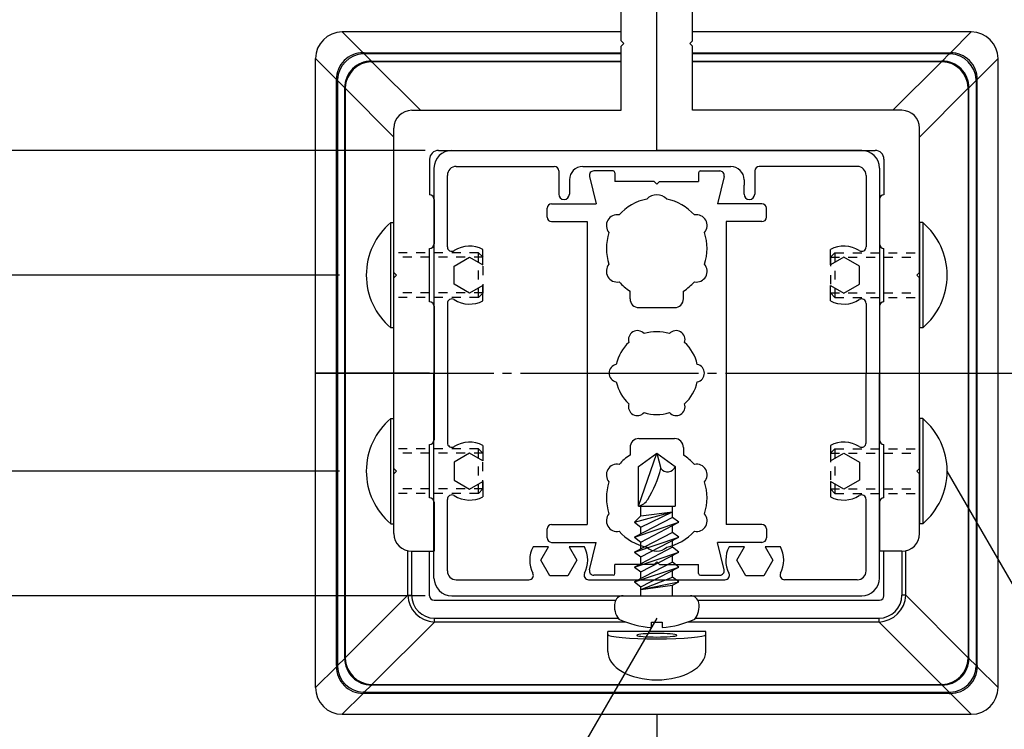
# Model space of a CAD drawing. Units: millimetres. Extents: x 2145 to 3345, y 1618 to 2413.
# Drawn here: x 2234 to 2345, y 1758 to 1838 of the extents above; entities that cross this region are included whole.
import ezdxf

# ---------------------------------------------------------------- set-up
doc = ezdxf.new("R2010")
doc.units = ezdxf.units.MM
doc.linetypes.add('CENTER', pattern=[23, 20, -1, 1, -1])
doc.linetypes.add('DOT', pattern=[2, 1, -1])
doc.layers.add('小物', color=7, linetype='Continuous')
doc.layers.add('形材', color=7, linetype='Continuous')
doc.styles.get("Standard").update_dxf_attribs({"font": 'arial.ttf'})
doc.dimstyles.new('ISO-25', dxfattribs={"dimtxt": 2.5, "dimasz": 2.5, "dimexe": 1.25, "dimexo": 0.625, "dimtad": 1, "dimtxsty": 'Standard', "dimcen": 2.5, "dimadec": 0, "dimazin": 0, "dimtfac": 1, "dimtmove": 0, "dimatfit": 3, "dimfxl": 1, "dimarcsym": 0})
doc.dimstyles.new('M7DIMSTL', dxfattribs={"dimscale": 3, "dimtxt": 2.5, "dimasz": 2.5, "dimexe": 1.25, "dimexo": 0.625, "dimtad": 1, "dimdsep": 46, "dimtxsty": 'Standard', "dimcen": 2.5, "dimadec": 0, "dimazin": 0, "dimtfac": 1, "dimtmove": 0, "dimatfit": 3, "dimfxl": 1, "dimarcsym": 0})

# ---------------------------------------------------------------- blocks, each defined once
blk = doc.blocks.new('BK30')
at = {"layer": '形材', "color": 0, "linetype": 'Continuous'}
for p, q in [((158.93, 250.14), (181.93, 250.14)), ((204.93, 250.14), (181.93, 250.14)), ((156.93, 248.14), (156.93, 225.14)), ((159.43, 248.34), (170.43, 248.34)), ((170.93, 247.84), (170.93, 245.24)), ((173.63, 248.34), (190.23, 248.34)), ((192.93, 247.84), (192.93, 245.24)), ((204.43, 248.34), (193.43, 248.34)), ((206.93, 248.14), (206.93, 225.14)), ((158.43, 239.32), (158.43, 247.34)), ((172.13, 246.84), (172.13, 246.24)), ((191.73, 246.84), (191.73, 246.24)), ((205.43, 247.34), (205.43, 239.32)), ((172.13, 246.24), (172.13, 245.24)), ((191.73, 245.24), (191.73, 246.24)), ((162.43, 237.3), (162.43, 239.03)), ((201.43, 237.3), (201.43, 239.03)), ((159.18, 237.15), (160.93, 238.17)), ((160.93, 238.17), (162.43, 237.3)), ((202.93, 238.17), (201.43, 237.3)), ((204.68, 237.15), (202.93, 238.17)), ((159.18, 235.13), (159.18, 237.15)), ((204.68, 235.13), (204.68, 237.15)), ((160.93, 234.12), (159.18, 235.13)), ((162.43, 234.99), (160.93, 234.12)), ((162.43, 233.26), (162.43, 234.99)), ((201.43, 234.99), (202.93, 234.12)), ((201.43, 233.26), (201.43, 234.99)), ((202.93, 234.12), (204.68, 235.13)), ((158.43, 232.97), (158.43, 225.14)), ((205.43, 232.97), (205.43, 225.14)), ((156.93, 202.14), (156.93, 225.14)), ((158.43, 225.14), (158.43, 217.32)), ((205.43, 217.32), (205.43, 225.14)), ((206.93, 202.14), (206.93, 225.14)), ((162.43, 217.03), (162.43, 215.3)), ((201.43, 217.03), (201.43, 215.3)), ((160.93, 216.17), (159.18, 215.15)), ((162.43, 215.3), (160.93, 216.17)), ((201.43, 215.3), (202.93, 216.17)), ((202.93, 216.17), (204.68, 215.15)), ((159.18, 215.15), (159.18, 213.13)), ((204.68, 215.15), (204.68, 213.13)), ((159.18, 213.13), (160.93, 212.12)), ((160.93, 212.12), (162.43, 212.99)), ((162.43, 212.99), (162.43, 211.26)), ((202.93, 212.12), (201.43, 212.99)), ((201.43, 212.99), (201.43, 211.26)), ((204.68, 213.13), (202.93, 212.12)), ((158.43, 202.94), (158.43, 210.97)), ((205.43, 210.17), (205.43, 210.97)), ((205.43, 202.94), (205.43, 210.17)), ((169.78, 205.64), (168.05, 205.64)), ((168.91, 204.14), (169.78, 205.64)), ((173.82, 205.64), (172.09, 205.64)), ((172.09, 205.64), (172.96, 204.14)), ((191.78, 205.64), (190.05, 205.64)), ((190.91, 204.14), (191.78, 205.64)), ((195.82, 205.64), (194.09, 205.64)), ((194.09, 205.64), (194.96, 204.14)), ((169.92, 202.39), (168.91, 204.14)), ((172.96, 204.14), (171.94, 202.39)), ((191.92, 202.39), (190.91, 204.14)), ((194.96, 204.14), (193.94, 202.39)), ((171.94, 202.39), (169.92, 202.39)), ((193.94, 202.39), (191.92, 202.39)), ((159.43, 201.94), (167.59, 201.94)), ((174.28, 201.94), (189.59, 201.94)), ((204.43, 201.94), (196.28, 201.94)), ((158.93, 200.14), (204.93, 200.14))]:
    blk.add_line(p, q, dxfattribs=at)
for centre, radius, start, end in [((158.93, 248.14), 2, 90, 180), ((204.93, 248.14), 2, 0, 90), ((159.43, 247.34), 1, 90, 180), ((170.43, 247.84), 0.5, 0, 90), ((173.63, 246.84), 1.5, 90, 180), ((190.23, 246.84), 1.5, 0, 90), ((193.43, 247.84), 0.5, 90, 180), ((204.43, 247.34), 1, 0, 90), ((171.53, 245.24), 0.6, 180, 360), ((192.33, 245.24), 0.6, 180, 360), ((158.93, 239.32), 0.5, 180, 302.231), ((160.93, 236.14), 3.25, 62.5136, 122.231), ((202.93, 236.14), 3.25, 57.769, 117.4864), ((204.93, 239.32), 0.5, -122.231, 0), ((158.93, 232.97), 0.5, 57.769, 180), ((160.93, 236.14), 3.25, -122.231, -62.5136), ((202.93, 236.14), 3.25, -117.4864, -57.769), ((204.93, 232.97), 0.5, 0, 122.231), ((158.93, 217.32), 0.5, 180, 302.231), ((160.93, 214.14), 3.25, 62.5136, 122.231), ((202.93, 214.14), 3.25, 57.769, 117.4864), ((204.93, 217.32), 0.5, -122.231, 0), ((158.93, 210.97), 0.5, 57.769, 180), ((160.93, 214.14), 3.25, -122.231, -62.5136), ((202.93, 214.14), 3.25, -117.4864, -57.769), ((204.93, 210.97), 0.5, 0, 122.231), ((170.93, 204.14), 3.25, 152.5136, 206.9577), ((170.93, 204.14), 3.25, -26.9578, 27.4864), ((192.93, 204.14), 3.25, 152.5136, 206.9578), ((192.93, 204.14), 3.25, -26.9577, 27.4864), ((159.43, 202.94), 1, 180, 270), ((167.59, 202.44), 0.5, -90, 26.9577), ((174.28, 202.44), 0.5, 153.0423, 270), ((189.59, 202.44), 0.5, -90, 26.9577), ((196.28, 202.44), 0.5, 153.0423, 270), ((204.43, 202.94), 1, -90, 0), ((158.93, 202.14), 2, 180, 270), ((204.93, 202.14), 2, -90, 0)]:
    blk.add_arc(centre, radius, start, end, dxfattribs=at)
blk = doc.blocks.new('BK35')
at = {"layer": '小物', "color": 0, "linetype": 'Continuous'}
for p, q in [((152.09, 208.24), (152.09, 220.04)), ((152.09, 220.04), (152.43, 220.04)), ((152.43, 208.24), (152.43, 220.04)), ((152.09, 208.24), (152.43, 208.24))]:
    blk.add_line(p, q, dxfattribs=at)
for start, end in [(129.9831, 180), (-180, -129.9831)]:
    blk.add_arc((157.03, 214.14), 7.7, start, end, dxfattribs=at)
blk = doc.blocks.new('BK36')
at = {"layer": '小物', "color": 0, "linetype": 'DOT'}
for p, q in [((161.93, 216.64), (152.43, 216.64)), ((161.93, 211.64), (161.93, 216.64)), ((161.93, 216.64), (162.43, 216.14)), ((162.43, 216.14), (152.43, 216.14)), ((162.43, 212.14), (162.43, 216.14)), ((162.43, 212.14), (152.43, 212.14)), ((161.93, 211.64), (152.43, 211.64)), ((161.93, 211.64), (162.43, 212.14))]:
    blk.add_line(p, q, dxfattribs=at)
blk = doc.blocks.new('BK37')
at = {"layer": '小物', "color": 0, "linetype": 'Continuous'}
for p, q in [((152.09, 230.24), (152.09, 242.04)), ((152.09, 242.04), (152.43, 242.04)), ((152.43, 230.24), (152.43, 242.04))]:
    blk.add_line(p, q, dxfattribs=at)
for start, end in [(129.9831, 180), (-180, -129.9831)]:
    blk.add_arc((157.03, 236.14), 7.7, start, end, dxfattribs=at)
blk = doc.blocks.new('BK38')
at = {"layer": '小物', "color": 0, "linetype": 'Continuous'}
for p, q in [((211.78, 242.04), (211.43, 242.04)), ((211.43, 242.04), (211.43, 230.24)), ((211.78, 242.04), (211.78, 230.24)), ((211.78, 230.24), (211.43, 230.24))]:
    blk.add_line(p, q, dxfattribs=at)
for start, end in [(0, 50.0169), (-50.0169, 0)]:
    blk.add_arc((206.83, 236.14), 7.7, start, end, dxfattribs=at)
blk = doc.blocks.new('BK39')
at = {"layer": '小物', "color": 0, "linetype": 'DOT'}
for p, q in [((201.93, 238.64), (201.43, 238.14)), ((201.43, 238.14), (211.43, 238.14)), ((201.43, 238.14), (201.43, 234.14)), ((201.93, 238.64), (211.43, 238.64)), ((201.93, 238.64), (201.93, 233.64)), ((201.43, 234.14), (211.43, 234.14)), ((201.93, 233.64), (201.43, 234.14)), ((201.93, 233.64), (211.43, 233.64))]:
    blk.add_line(p, q, dxfattribs=at)
blk = doc.blocks.new('BK40')
at = {"layer": '小物', "color": 0, "linetype": 'Continuous'}
for p, q in [((211.43, 220.04), (211.43, 208.24)), ((211.78, 220.04), (211.78, 208.24)), ((211.78, 208.24), (211.43, 208.24))]:
    blk.add_line(p, q, dxfattribs=at)
for start, end in [(0, 50.0169), (-50.0169, 0)]:
    blk.add_arc((206.83, 214.14), 7.7, start, end, dxfattribs=at)
blk = doc.blocks.new('_DOT')
at = {"color": 0, "linetype": 'ByBlock'}
blk.add_line((-0.5, 0), (-1, 0), dxfattribs=at)
at = {"color": 0, "linetype": 'ByBlock', "const_width": 0.5}
blk.add_lwpolyline([(-0.25, 0, 1), (0.25, 0, 1)], format="xyb", close=True, dxfattribs=at)
blk = doc.blocks.new('*D123')
at = {"color": 0, "lineweight": -2, "transparency": 16777216}
for p, q in [((2270.07, 1786.85), (2224.32, 1786.85)), ((2228.07, 1783.85), (2228.07, 1775.85)), ((2279.67, 1772.85), (2224.32, 1772.85))]:
    blk.add_line(p, q, dxfattribs=at)
at = {"layer": 'Defpoints', "color": 0, "transparency": 16777216}
for p in [(2270.07, 1786.85), (2228.07, 1772.85), (2279.67, 1772.85)]:
    blk.add_point(p, dxfattribs=at)
at = {"color": 0, "lineweight": -2, "transparency": 16777216, "xscale": 3, "yscale": 3, "zscale": 3}
for p, rotation in [((2228.07, 1786.85), 90), ((2228.07, 1772.85), 270)]:
    blk.add_blockref('_DOT', p, dxfattribs=dict(at, rotation=rotation))
at = {"color": 0, "transparency": 16777216, "insert": (2222.43, 1779.85), "char_height": 7.5, "attachment_point": 5, "rotation": 90}
blk.add_mtext('14', dxfattribs=at)
blk = doc.blocks.new('*D124')
at = {"color": 0, "lineweight": -2, "transparency": 16777216}
for p, q in [((2270.07, 1808.85), (2224.32, 1808.85)), ((2228.07, 1789.85), (2228.07, 1805.85)), ((2270.07, 1786.85), (2224.32, 1786.85))]:
    blk.add_line(p, q, dxfattribs=at)
at = {"layer": 'Defpoints', "color": 0, "transparency": 16777216}
for p in [(2228.07, 1808.85), (2270.07, 1808.85), (2270.07, 1786.85)]:
    blk.add_point(p, dxfattribs=at)
at = {"color": 0, "lineweight": -2, "transparency": 16777216, "xscale": 3, "yscale": 3, "zscale": 3}
for p, rotation in [((2228.07, 1808.85), 90), ((2228.07, 1786.85), 270)]:
    blk.add_blockref('_DOT', p, dxfattribs=dict(at, rotation=rotation))
at = {"color": 0, "transparency": 16777216, "insert": (2222.43, 1797.85), "char_height": 7.5, "attachment_point": 5, "rotation": 90}
blk.add_mtext('22', dxfattribs=at)
blk = doc.blocks.new('*D125')
at = {"color": 0, "lineweight": -2, "transparency": 16777216}
for p, q in [((2279.67, 1822.85), (2224.32, 1822.85)), ((2228.07, 1811.85), (2228.07, 1819.85)), ((2270.07, 1808.85), (2224.32, 1808.85))]:
    blk.add_line(p, q, dxfattribs=at)
at = {"layer": 'Defpoints', "color": 0, "transparency": 16777216}
for p in [(2228.07, 1822.85), (2279.67, 1822.85), (2270.07, 1808.85)]:
    blk.add_point(p, dxfattribs=at)
at = {"color": 0, "lineweight": -2, "transparency": 16777216, "xscale": 3, "yscale": 3, "zscale": 3}
for p, rotation in [((2228.07, 1822.85), 90), ((2228.07, 1808.85), 270)]:
    blk.add_blockref('_DOT', p, dxfattribs=dict(at, rotation=rotation))
at = {"color": 0, "transparency": 16777216, "insert": (2222.43, 1815.85), "char_height": 7.5, "attachment_point": 5, "rotation": 90}
blk.add_mtext('14', dxfattribs=at)
blk = doc.blocks.new('*D154')
at = {"color": 0, "lineweight": -2, "transparency": 16777216}
for p, q in [((2305.67, 1759.55), (2305.67, 1700.6)), ((2585.09, 1759.55), (2585.09, 1700.6)), ((2308.17, 1701.85), (2582.59, 1701.85))]:
    blk.add_line(p, q, dxfattribs=at)
at = {"layer": 'Defpoints', "color": 0, "transparency": 16777216}
for p in [(2305.67, 1759.55), (2585.09, 1759.55), (2585.09, 1701.85)]:
    blk.add_point(p, dxfattribs=at)
at = {"color": 0, "lineweight": -2, "transparency": 16777216, "xscale": 2.5, "yscale": 2.5, "zscale": 2.5, "rotation": 180}
blk.add_blockref('_DOT', (2305.67, 1701.85), dxfattribs=at)
at = {"color": 0, "lineweight": -2, "transparency": 16777216, "xscale": 2.5, "yscale": 2.5, "zscale": 2.5}
blk.add_blockref('_DOT', (2585.09, 1701.85), dxfattribs=at)
at = {"color": 0, "transparency": 16777216, "insert": (2445.38, 1707.58), "char_height": 10, "attachment_point": 5}
blk.add_mtext('1000', dxfattribs=at)

msp = doc.modelspace()

# ---------------------------------------------------------------- linework, layer by layer
at = {"linetype": 'Continuous'}
for p, q in [((2305.674, 1822.846), (2305.674, 1844.346)), ((2301.674, 1835.146), (2301.674, 1841.847)), ((2309.674, 1835.146), (2309.674, 1841.847)), ((2301.974, 1834.846), (2301.674, 1835.146)), ((2301.974, 1834.846), (2301.674, 1834.546)), ((2301.674, 1827.346), (2301.674, 1834.546)), ((2309.375, 1834.846), (2309.674, 1835.146)), ((2309.375, 1834.846), (2309.674, 1834.546)), ((2309.674, 1827.346), (2309.674, 1834.546)), ((2278.174, 1827.346), (2301.674, 1827.346)), ((2333.174, 1827.346), (2309.674, 1827.346)), ((2276.174, 1809.146), (2276.174, 1825.346)), ((2335.174, 1809.146), (2335.174, 1825.346)), ((2281.174, 1822.846), (2330.174, 1822.846)), ((2280.174, 1821.846), (2280.174, 1817.846)), ((2331.174, 1821.846), (2331.174, 1817.846)), ((2280.674, 1817.346), (2280.674, 1812.346)), ((2330.674, 1817.346), (2330.674, 1812.346)), ((2280.174, 1805.846), (2280.174, 1811.846)), ((2331.174, 1805.846), (2331.174, 1811.846)), ((2276.474, 1808.846), (2276.174, 1809.146)), ((2334.875, 1808.846), (2335.175, 1809.146)), ((2276.474, 1808.846), (2276.174, 1808.546)), ((2276.174, 1787.146), (2276.174, 1808.546)), ((2334.875, 1808.846), (2335.175, 1808.546)), ((2335.174, 1787.146), (2335.174, 1808.546)), ((2280.674, 1805.346), (2280.674, 1790.345)), ((2330.674, 1805.346), (2330.674, 1790.346)), ((2275.827, 1802.946), (2276.174, 1802.946)), ((2335.522, 1792.746), (2335.174, 1792.746)), ((2280.174, 1783.846), (2280.174, 1789.846)), ((2331.174, 1783.846), (2331.174, 1789.846)), ((2276.474, 1786.846), (2276.174, 1787.146)), ((2334.875, 1786.846), (2335.175, 1787.146)), ((2276.474, 1786.846), (2276.174, 1786.546)), ((2276.174, 1779.846), (2276.174, 1786.546)), ((2334.875, 1786.846), (2335.175, 1786.546)), ((2335.174, 1779.846), (2335.174, 1786.546)), ((2353.274, 1760.859), (2338.274, 1786.84)), ((2280.674, 1783.346), (2280.674, 1777.846)), ((2330.674, 1783.346), (2330.674, 1777.846)), ((2278.174, 1777.846), (2280.674, 1777.846)), ((2333.174, 1777.846), (2330.674, 1777.846)), ((2305.674, 1770.346), (2290.674, 1744.365))]:
    msp.add_line(p, q, dxfattribs=at)
at = {"linetype": 'Continuous', "ltscale": 0.5}
for p, q in [((2270.374, 1836.146), (2272.716, 1833.805)), ((2301.674, 1836.146), (2270.374, 1836.146)), ((2340.974, 1836.146), (2309.674, 1836.146)), ((2340.974, 1836.146), (2338.633, 1833.805)), ((2272.841, 1833.807), (2301.674, 1833.807)), ((2272.841, 1833.807), (2272.841, 1833.679)), ((2272.841, 1833.679), (2273.648, 1832.873)), ((2301.674, 1833.679), (2272.841, 1833.679)), ((2309.674, 1833.807), (2338.508, 1833.807)), ((2338.508, 1833.679), (2309.674, 1833.679)), ((2338.508, 1833.679), (2337.701, 1832.873)), ((2338.508, 1833.807), (2338.508, 1833.679)), ((2267.374, 1762.546), (2267.374, 1833.146)), ((2269.716, 1830.805), (2267.374, 1833.146)), ((2273.705, 1832.873), (2301.674, 1832.873)), ((2273.705, 1832.807), (2273.705, 1832.873)), ((2279.173, 1827.346), (2273.705, 1832.807)), ((2301.674, 1832.807), (2273.705, 1832.807)), ((2309.674, 1832.873), (2337.643, 1832.873)), ((2337.643, 1832.807), (2309.674, 1832.807)), ((2332.176, 1827.346), (2337.643, 1832.807)), ((2337.643, 1832.807), (2337.643, 1832.873)), ((2341.633, 1830.805), (2343.974, 1833.146)), ((2343.974, 1762.546), (2343.974, 1833.146)), ((2269.713, 1765.013), (2269.713, 1830.679)), ((2269.713, 1830.679), (2269.841, 1830.679)), ((2269.841, 1830.679), (2269.841, 1765.013)), ((2270.648, 1829.873), (2269.841, 1830.679)), ((2340.701, 1829.873), (2341.508, 1830.679)), ((2341.508, 1830.679), (2341.508, 1765.013)), ((2341.636, 1830.679), (2341.508, 1830.679)), ((2341.636, 1765.013), (2341.636, 1830.679)), ((2270.648, 1765.885), (2270.648, 1829.815)), ((2270.713, 1829.815), (2270.648, 1829.815)), ((2270.713, 1829.815), (2270.713, 1765.885)), ((2270.713, 1829.815), (2276.174, 1824.348)), ((2340.636, 1829.815), (2335.174, 1824.348)), ((2340.636, 1829.815), (2340.636, 1765.885)), ((2340.636, 1829.815), (2340.701, 1829.815)), ((2340.701, 1765.885), (2340.701, 1829.815)), ((2280.174, 1797.846), (2267.374, 1797.846)), ((2331.174, 1797.846), (2343.974, 1797.846)), ((2277.73, 1772.902), (2277.73, 1777.896)), ((2278.163, 1777.846), (2278.163, 1772.902)), ((2280.174, 1772.846), (2280.174, 1777.846)), ((2331.174, 1772.846), (2331.174, 1777.846)), ((2333.186, 1777.846), (2333.186, 1772.902)), ((2333.619, 1772.902), (2333.619, 1777.896)), ((2270.713, 1765.885), (2277.73, 1772.902)), ((2277.73, 1772.902), (2278.163, 1772.902)), ((2333.619, 1772.902), (2333.186, 1772.902)), ((2340.636, 1765.885), (2333.619, 1772.902)), ((2280.674, 1772.346), (2301.057, 1772.346)), ((2310.291, 1772.346), (2330.674, 1772.346)), ((2280.73, 1770.335), (2301.328, 1770.335)), ((2280.73, 1769.902), (2280.73, 1770.335)), ((2310.021, 1770.335), (2330.619, 1770.335)), ((2330.619, 1769.902), (2330.619, 1770.335)), ((2280.73, 1769.902), (2273.713, 1762.885)), ((2302.197, 1769.902), (2280.73, 1769.902)), ((2330.619, 1769.902), (2309.152, 1769.902)), ((2330.619, 1769.902), (2337.636, 1762.885)), ((2311.174, 1768.846), (2300.174, 1768.846)), ((2300.174, 1766.582), (2300.174, 1768.846)), ((2311.174, 1766.582), (2311.174, 1768.846)), ((2270.648, 1765.885), (2270.713, 1765.885)), ((2340.701, 1765.885), (2340.636, 1765.885)), ((2267.374, 1762.546), (2269.716, 1764.887)), ((2269.713, 1765.013), (2269.841, 1765.013)), ((2269.841, 1765.013), (2270.648, 1765.819)), ((2341.508, 1765.013), (2340.701, 1765.819)), ((2341.636, 1765.013), (2341.508, 1765.013)), ((2343.974, 1762.546), (2341.633, 1764.887)), ((2273.648, 1762.819), (2272.841, 1762.013)), ((2273.713, 1762.885), (2337.636, 1762.885)), ((2273.713, 1762.819), (2273.713, 1762.885)), ((2337.636, 1762.819), (2273.713, 1762.819)), ((2337.636, 1762.819), (2337.636, 1762.885)), ((2337.701, 1762.819), (2338.508, 1762.013)), ((2272.716, 1761.887), (2270.374, 1759.546)), ((2272.841, 1762.013), (2338.508, 1762.013)), ((2272.841, 1761.885), (2272.841, 1762.013)), ((2338.508, 1761.885), (2272.841, 1761.885)), ((2338.508, 1761.885), (2338.508, 1762.013)), ((2338.633, 1761.887), (2340.974, 1759.546)), ((2270.374, 1759.546), (2340.974, 1759.546))]:
    msp.add_line(p, q, dxfattribs=at)
for p, q in [((2272.841, 1833.807), (2272.716, 1833.805)), ((2272.841, 1833.679), (2272.734, 1833.677)), ((2338.508, 1833.807), (2338.633, 1833.805)), ((2338.508, 1833.679), (2338.615, 1833.677)), ((2273.636, 1832.805), (2273.713, 1832.807)), ((2273.648, 1832.873), (2273.713, 1832.873)), ((2337.701, 1832.873), (2337.636, 1832.873)), ((2337.713, 1832.805), (2337.636, 1832.807)), ((2269.713, 1830.679), (2269.715, 1830.803)), ((2269.841, 1830.679), (2269.843, 1830.787)), ((2341.508, 1830.679), (2341.506, 1830.787)), ((2341.636, 1830.679), (2341.633, 1830.803)), ((2270.648, 1829.807), (2270.648, 1829.873)), ((2270.713, 1829.807), (2270.716, 1829.884)), ((2340.636, 1829.807), (2340.633, 1829.884)), ((2340.701, 1829.807), (2340.701, 1829.873)), ((2270.648, 1765.885), (2270.648, 1765.819)), ((2270.713, 1765.885), (2270.716, 1765.808)), ((2340.636, 1765.885), (2340.633, 1765.808)), ((2340.701, 1765.885), (2340.701, 1765.819)), ((2269.713, 1765.013), (2269.715, 1764.889)), ((2269.841, 1765.013), (2269.843, 1764.905)), ((2341.508, 1765.013), (2341.506, 1764.905)), ((2341.636, 1765.013), (2341.633, 1764.889)), ((2273.636, 1762.887), (2273.713, 1762.885)), ((2273.648, 1762.819), (2273.713, 1762.819)), ((2337.713, 1762.887), (2337.636, 1762.885)), ((2337.701, 1762.819), (2337.636, 1762.819)), ((2272.841, 1761.885), (2272.716, 1761.887)), ((2272.841, 1762.013), (2272.734, 1762.015)), ((2338.508, 1762.013), (2338.615, 1762.015)), ((2338.508, 1761.885), (2338.633, 1761.887))]:
    msp.add_line(p, q)
at = {"linetype": 'Continuous', "ltscale": 0.1}
for p, q in [((2300.774, 1820.546), (2298.61, 1820.546)), ((2300.974, 1820.346), (2300.974, 1819.346)), ((2310.374, 1820.346), (2310.374, 1819.346)), ((2310.574, 1820.546), (2312.738, 1820.546)), ((2298.125, 1819.928), (2298.874, 1816.846)), ((2305.374, 1819.346), (2300.974, 1819.346)), ((2305.674, 1819.046), (2305.374, 1819.346)), ((2305.674, 1819.046), (2305.974, 1819.346)), ((2305.974, 1819.346), (2310.374, 1819.346)), ((2313.224, 1819.928), (2312.474, 1816.846)), ((2293.874, 1816.846), (2298.874, 1816.846)), ((2317.474, 1816.846), (2312.474, 1816.846)), ((2293.374, 1815.346), (2293.374, 1816.346)), ((2317.974, 1815.346), (2317.974, 1816.346)), ((2293.874, 1814.846), (2297.874, 1814.846)), ((2297.874, 1814.846), (2297.874, 1780.846)), ((2317.474, 1814.846), (2313.474, 1814.846)), ((2313.474, 1814.846), (2313.474, 1780.846)), ((2302.674, 1806.196), (2302.674, 1807.058)), ((2308.674, 1806.196), (2308.674, 1807.058)), ((2303.674, 1805.196), (2307.674, 1805.196)), ((2303.674, 1790.496), (2307.674, 1790.496)), ((2302.674, 1789.496), (2302.674, 1788.634)), ((2308.674, 1789.496), (2308.674, 1788.634)), ((2303.626, 1787.358), (2305.674, 1788.846)), ((2303.626, 1782.909), (2305.674, 1788.846)), ((2305.674, 1788.846), (2307.723, 1787.358)), ((2305.674, 1788.846), (2306.135, 1787.125)), ((2303.626, 1782.909), (2303.626, 1787.358)), ((2307.723, 1787.358), (2307.723, 1782.909)), ((2303.626, 1782.909), (2307.723, 1782.909)), ((2303.893, 1781.821), (2303.893, 1782.909)), ((2307.456, 1781.996), (2307.456, 1782.909)), ((2303.181, 1781.099), (2307.456, 1782.288)), ((2303.893, 1781.821), (2303.181, 1781.099)), ((2307.456, 1781.645), (2303.181, 1779.423)), ((2303.893, 1781.821), (2307.456, 1782.288)), ((2303.893, 1780.553), (2307.456, 1782.288)), ((2307.456, 1781.645), (2307.456, 1782.405)), ((2308.168, 1781.099), (2307.456, 1781.645)), ((2293.374, 1779.346), (2293.374, 1780.346)), ((2293.874, 1780.846), (2297.874, 1780.846)), ((2303.181, 1779.423), (2308.168, 1781.099)), ((2303.181, 1781.099), (2303.893, 1780.553)), ((2303.893, 1778.878), (2308.168, 1781.099)), ((2303.893, 1779.794), (2303.893, 1780.553)), ((2307.456, 1779.969), (2307.456, 1780.729)), ((2317.474, 1780.846), (2313.474, 1780.846)), ((2317.974, 1780.346), (2317.974, 1779.346)), ((2307.456, 1779.969), (2303.181, 1777.748)), ((2303.181, 1777.748), (2308.168, 1779.423)), ((2303.181, 1779.423), (2303.893, 1778.878)), ((2303.893, 1777.202), (2308.168, 1779.423)), ((2308.168, 1779.423), (2307.456, 1779.969)), ((2293.874, 1778.846), (2298.874, 1778.846)), ((2298.125, 1775.764), (2298.874, 1778.846)), ((2307.456, 1778.294), (2303.181, 1776.072)), ((2303.893, 1778.118), (2303.893, 1778.878)), ((2307.456, 1778.294), (2307.456, 1779.053)), ((2308.168, 1777.748), (2307.456, 1778.294)), ((2313.224, 1775.764), (2312.474, 1778.846)), ((2317.474, 1778.846), (2312.474, 1778.846)), ((2303.181, 1776.072), (2308.168, 1777.748)), ((2303.181, 1777.748), (2303.893, 1777.202)), ((2303.893, 1775.526), (2308.168, 1777.748)), ((2303.893, 1776.442), (2303.893, 1777.202)), ((2307.456, 1776.618), (2307.456, 1777.378)), ((2305.374, 1776.346), (2300.974, 1776.346)), ((2300.974, 1775.346), (2300.974, 1776.346)), ((2307.456, 1776.618), (2303.181, 1774.396)), ((2303.181, 1774.396), (2308.168, 1776.072)), ((2303.181, 1776.072), (2303.893, 1775.526)), ((2303.893, 1773.851), (2308.168, 1776.072)), ((2305.674, 1776.646), (2305.374, 1776.346)), ((2305.674, 1776.646), (2305.974, 1776.346)), ((2305.974, 1776.346), (2310.374, 1776.346)), ((2308.168, 1776.072), (2307.456, 1776.618)), ((2310.374, 1775.346), (2310.374, 1776.346)), ((2300.774, 1775.146), (2298.61, 1775.146)), ((2303.893, 1774.767), (2303.893, 1775.526)), ((2303.893, 1773.559), (2307.456, 1774.942)), ((2307.456, 1774.942), (2307.456, 1775.702)), ((2308.168, 1774.396), (2307.456, 1774.942)), ((2310.574, 1775.146), (2312.738, 1775.146)), ((2303.181, 1774.396), (2303.893, 1773.851)), ((2303.893, 1773.559), (2308.168, 1774.396)), ((2303.893, 1773.559), (2307.456, 1774.026)), ((2303.893, 1772.846), (2303.893, 1773.851)), ((2307.456, 1774.026), (2308.168, 1774.396)), ((2307.456, 1772.846), (2307.456, 1774.026)), ((2301.894, 1772.846), (2309.454, 1772.846)), ((2305.081, 1769.301), (2305.081, 1769.877)), ((2305.081, 1769.877), (2306.268, 1769.877)), ((2306.268, 1769.877), (2306.268, 1769.301))]:
    msp.add_line(p, q, dxfattribs=at)
at = {"linetype": 'DOT'}
for p, q in [((2285.674, 1811.346), (2276.174, 1811.346)), ((2285.674, 1806.346), (2285.674, 1811.346)), ((2285.674, 1811.346), (2286.174, 1810.846)), ((2286.174, 1810.846), (2276.174, 1810.846)), ((2286.174, 1806.846), (2286.174, 1810.846)), ((2286.174, 1806.846), (2276.174, 1806.846)), ((2285.674, 1806.346), (2286.174, 1806.846)), ((2285.674, 1806.346), (2276.174, 1806.346)), ((2325.674, 1789.346), (2325.174, 1788.846)), ((2325.674, 1789.346), (2335.174, 1789.346)), ((2325.674, 1789.346), (2325.674, 1784.346)), ((2325.174, 1788.846), (2335.174, 1788.846)), ((2325.174, 1788.846), (2325.174, 1784.846)), ((2325.174, 1784.846), (2335.174, 1784.846)), ((2325.674, 1784.346), (2325.174, 1784.846)), ((2325.674, 1784.346), (2335.174, 1784.346))]:
    msp.add_line(p, q, dxfattribs=at)
at = {"linetype": 'CENTER'}
msp.add_line((2267.374, 1797.846), (2690.092, 1797.846), dxfattribs=at)
at = {"linetype": 'Continuous', "ltscale": 0.5}
msp.add_lwpolyline([(2305.674, 1768.612), (2305.261, 1768.608), (2304.861, 1768.598), (2304.49, 1768.582), (2304.158, 1768.56), (2303.879, 1768.534), (2303.66, 1768.503), (2303.51, 1768.469), (2303.434, 1768.434), (2303.434, 1768.397), (2303.51, 1768.362), (2303.66, 1768.328), (2303.879, 1768.297), (2304.158, 1768.271), (2304.49, 1768.249), (2304.861, 1768.233), (2305.261, 1768.223), (2305.674, 1768.219), (2306.088, 1768.223), (2306.487, 1768.233), (2306.859, 1768.249), (2307.19, 1768.271), (2307.47, 1768.297), (2307.688, 1768.328), (2307.838, 1768.362), (2307.915, 1768.397), (2307.915, 1768.434), (2307.838, 1768.469), (2307.688, 1768.503), (2307.47, 1768.534), (2307.19, 1768.56), (2306.859, 1768.582), (2306.487, 1768.598), (2306.088, 1768.608), (2305.674, 1768.612)], dxfattribs=at)
for centre, radius, start, end in [((2270.375, 1833.146), 3, 90.00519, 179.99481), ((2340.974, 1833.146), 3, 0.00519, 89.99481), ((2272.699, 1830.821), 2.984, 89.68454, 180.35148), ((2272.854, 1830.667), 3.013, 92.27358, 177.72181), ((2338.495, 1830.667), 3.013, 2.27819, 87.72642), ((2338.649, 1830.821), 2.984, 359.64852, 90.31546), ((2273.638, 1829.882), 2.991, 89.82326, 180.17639), ((2273.742, 1829.779), 3.028, 91.99818, 178.00182), ((2337.71, 1829.882), 2.991, 359.82361, 90.17674), ((2337.607, 1829.779), 3.028, 1.99818, 88.00182), ((2280.844, 1773.015), 3.116, 182.09245, 267.90755), ((2280.75, 1772.922), 2.588, 180.45361, 269.54639), ((2330.598, 1772.922), 2.588, 270.45361, 359.54639), ((2330.505, 1773.015), 3.116, 272.09245, 357.90755), ((2272.699, 1764.871), 2.984, 179.64852, 270.31546), ((2272.854, 1765.025), 3.013, 182.27819, 267.72642), ((2273.638, 1765.81), 2.991, 179.82361, 270.17674), ((2273.742, 1765.913), 3.028, 181.99818, 268.00182), ((2337.71, 1765.81), 2.991, 269.82326, 0.17639), ((2337.607, 1765.913), 3.028, 271.99818, 358.00182), ((2338.495, 1765.025), 3.013, 272.27358, 357.72181), ((2338.649, 1764.871), 2.984, 269.68454, 0.35148), ((2270.375, 1762.546), 3, 180.00519, 269.99481), ((2340.974, 1762.546), 3, 270.00519, 359.99481)]:
    msp.add_arc(centre, radius, start, end)
for centre, radius, start, end in [((2273.356, 1833.831), 0.641, 182.35476, 193.89044), ((2337.993, 1833.831), 0.641, 346.10956, 357.64524), ((2273.917, 1832.798), 0.279, 164.42326, 178.42972), ((2337.432, 1832.798), 0.279, 1.57028, 15.57674), ((2269.689, 1830.165), 0.641, 76.10956, 87.64524), ((2341.659, 1830.165), 0.641, 92.35476, 103.89044), ((2270.723, 1829.604), 0.279, 91.57028, 105.57674), ((2340.626, 1829.604), 0.279, 74.42326, 88.42972), ((2280.674, 1772.846), 0.5, 180, 270), ((2330.674, 1772.846), 0.5, 270, 0), ((2269.689, 1765.527), 0.641, 272.35476, 283.89044), ((2270.724, 1766.061), 0.254, 252.55923, 268.21339), ((2340.625, 1766.061), 0.254, 271.78661, 287.44077), ((2341.659, 1765.527), 0.641, 256.10956, 267.64524), ((2273.89, 1762.895), 0.254, 181.78661, 197.44077), ((2337.459, 1762.895), 0.254, 342.55923, 358.21339), ((2273.356, 1761.861), 0.641, 166.10956, 177.64524), ((2337.993, 1761.861), 0.641, 2.35476, 13.89044)]:
    msp.add_arc(centre, radius, start, end, dxfattribs=at)
at = {"linetype": 'Continuous'}
for centre, radius, start, end in [((2278.174, 1825.346), 2, 90, 180), ((2333.174, 1825.346), 2, 0, 90), ((2281.174, 1821.846), 1, 90, 180.00002), ((2330.174, 1821.846), 1, 0, 90), ((2280.174, 1817.346), 0.5, 0, 90), ((2331.174, 1817.346), 0.5, 90, 180), ((2280.174, 1812.346), 0.5, 270, 0), ((2331.174, 1812.346), 0.5, 180, 270), ((2280.174, 1805.346), 0.5, 0, 90), ((2331.174, 1805.346), 0.5, 90, 180), ((2280.174, 1790.346), 0.5, 270, 0), ((2331.174, 1790.346), 0.5, 180, 270), ((2280.174, 1783.346), 0.5, 0, 90), ((2331.174, 1783.346), 0.5, 90, 180), ((2278.174, 1779.846), 2, 180, 270), ((2333.174, 1779.846), 2, 270, 0)]:
    msp.add_arc(centre, radius, start, end, dxfattribs=at)
at = {"linetype": 'Continuous', "ltscale": 0.1}
for centre, radius, start, end in [((2298.61, 1820.046), 0.5, 90, 193.67131), ((2300.774, 1820.346), 0.2, 0, 90), ((2310.574, 1820.346), 0.2, 90, 180), ((2312.738, 1820.046), 0.5, 346.32869, 90), ((2305.674, 1816.246), 1.6, 45.26592, 134.73573), ((2293.874, 1816.346), 0.5, 90, 180), ((2305.674, 1811.846), 5.65, 101.49767, 138.39324), ((2305.674, 1811.846), 5.65, 41.60676, 78.50398), ((2317.474, 1816.346), 0.5, 0, 90), ((2301.214, 1814.421), 1.2, 78.68641, 221.31359), ((2310.134, 1814.421), 1.2, 318.68641, 101.31359), ((2293.874, 1815.346), 0.5, 180, 270), ((2317.474, 1815.346), 0.5, 270, 0), ((2305.674, 1811.846), 5.65, 161.60676, 198.39324), ((2305.674, 1811.846), 5.65, 341.60711, 18.39324), ((2301.214, 1809.271), 1.2, 138.68641, 281.31359), ((2310.134, 1809.271), 1.2, 258.68641, 41.31567), ((2305.674, 1811.846), 5.65, 221.60676, 237.9287), ((2305.674, 1811.846), 5.65, 302.07073, 318.39324), ((2303.674, 1806.196), 1, 180, 270), ((2307.674, 1806.196), 1, 270, 0), ((2303.499, 1801.613), 1, 41.26815, 198.7317), ((2305.674, 1797.846), 4.65, 72.1755, 107.82434), ((2307.849, 1801.613), 1, 341.26815, 138.7317), ((2305.674, 1797.846), 4.65, 132.17566, 167.8245), ((2305.674, 1797.846), 4.65, 12.1755, 47.82434), ((2301.324, 1797.846), 1, 101.2683, 258.73185), ((2310.024, 1797.846), 1, 281.26815, 78.7317), ((2305.674, 1797.846), 4.65, 192.17566, 227.8245), ((2305.674, 1797.846), 4.65, 312.1755, 347.82434), ((2303.499, 1794.079), 1, 161.2683, 318.73185), ((2307.849, 1794.079), 1, 221.26815, 18.7317), ((2305.674, 1797.846), 4.65, 252.17566, 287.82434), ((2303.674, 1789.496), 1, 90, 180), ((2307.674, 1789.496), 1, 0, 90), ((2305.674, 1783.846), 5.65, 122.0713, 138.39324), ((2305.674, 1783.846), 5.65, 41.60676, 57.92927), ((2301.214, 1786.421), 1.2, 78.68641, 221.31359), ((2294.29, 1790.112), 12.216, 328.18048, 345.84982), ((2306.869, 1787.649), 0.902, 215.51497, 341.13447), ((2310.134, 1786.421), 1.2, 318.68433, 101.31359), ((2305.674, 1783.846), 5.65, 161.60676, 198.39324), ((2305.674, 1783.846), 5.65, 341.60676, 18.39289), ((2303.206, 1784.579), 1.723, 284.09471, 328.18048), ((2301.214, 1781.271), 1.2, 138.68641, 281.31359), ((2310.134, 1781.271), 1.2, 258.68641, 41.31359), ((2293.874, 1780.346), 0.5, 90, 180), ((2317.474, 1780.346), 0.5, 0, 90), ((2293.874, 1779.346), 0.5, 180, 270), ((2305.674, 1783.846), 5.65, 221.60676, 258.50312), ((2305.674, 1783.846), 5.65, 281.49523, 318.39324), ((2317.474, 1779.346), 0.5, 270, 0), ((2305.674, 1779.446), 1.6, 225.26812, 314.73023), ((2298.61, 1775.646), 0.5, 166.32869, 270), ((2300.774, 1775.346), 0.2, 270, 0), ((2310.574, 1775.346), 0.2, 180, 270), ((2312.738, 1775.646), 0.5, 270, 13.67131), ((2301.894, 1771.896), 0.95, 90, 170.40593), ((2309.454, 1771.896), 0.95, 9.59407, 90), ((2303.299, 1771.659), 2.375, 170.40593, 216.8699), ((2308.049, 1771.659), 2.375, 323.1301, 9.59407), ((2305.674, 1779.377), 10.094, 244.94239, 266.62771), ((2305.674, 1779.377), 10.094, 273.37229, 295.05761)]:
    msp.add_arc(centre, radius, start, end, dxfattribs=at)
at = {"linetype": 'Continuous', "ltscale": 0.5}
for centre, ratio in [((2305.674, 1768.503), 0.0874887), ((2305.674, 1766.582), 0.5773503)]:
    msp.add_ellipse(centre, major_axis=(5.5, 0), ratio=ratio, start_param=3.1415927, end_param=6.2831853, dxfattribs=at)

# ---------------------------------------------------------------- block references
for name in ['BK30', 'BK37', 'BK38', 'BK39', 'BK35', 'BK40', 'BK36']:
    msp.add_blockref(name, (2123.74, 1572.702))

# ---------------------------------------------------------------- dimensions: what is measured, and where the dimension line sits
for base, p1, p2, angle, picture, middle in [((2228.074, 1822.846), (2270.074, 1808.846), (2279.674, 1822.846), 90, '*D125', (2222.434, 1815.846)), ((2228.074, 1808.846), (2270.074, 1786.846), (2270.074, 1808.846), 90, '*D124', (2222.434, 1797.846)), ((2228.074, 1772.846), (2270.074, 1786.846), (2279.674, 1772.846), 270, '*D123', (2222.434, 1779.846))]:
    dim = msp.add_linear_dim(base=base, p1=p1, p2=p2, angle=angle, dimstyle='M7DIMSTL', override={"dimasz": 1, "dimexo": 0, "dimblk1": 'DOT', "dimblk2": 'DOT', "dimsah": 1})
    dim.commit()
    dim.dimension.update_dxf_attribs({"geometry": picture, "text_midpoint": middle})
dim = msp.add_linear_dim(base=(2585.092, 1701.846), p1=(2305.674, 1759.546), p2=(2585.092, 1759.546), text='1000', dimstyle='ISO-25', override={"dimtxt": 10, "dimexo": 0, "dimblk1": 'DOT', "dimblk2": 'DOT', "dimsah": 1})
dim.commit()
dim.dimension.update_dxf_attribs({"geometry": '*D154', "text_midpoint": (2445.383, 1707.577)})

doc.saveas('drawing.dxf')
